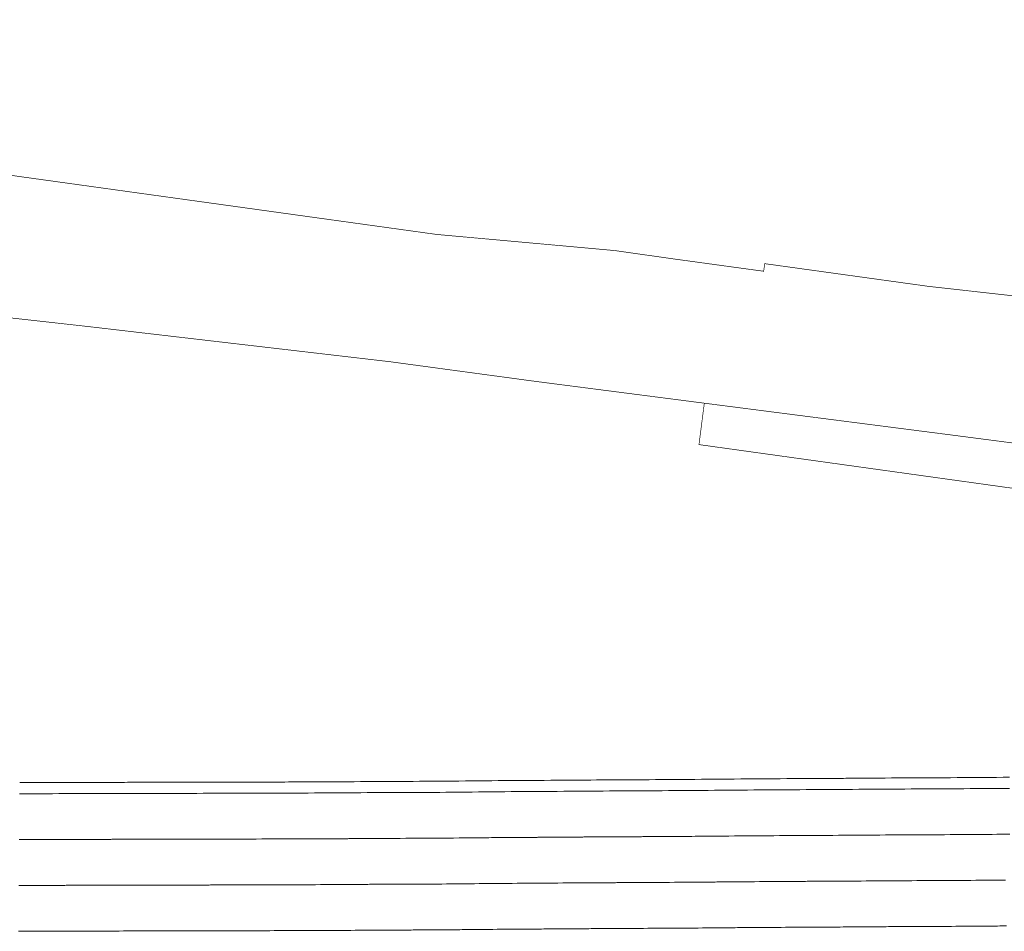
# Model space of a CAD drawing. Units: metres. Extents: x 530687 to 564321, y 6580413 to 6592482.
# Drawn here: x 547956 to 548707, y 6586809 to 6587504 of the extents above; entities that cross this region are included whole.
import ezdxf

# ---------------------------------------------------------------- set-up
doc = ezdxf.new("R2010")
doc.units = ezdxf.units.M
for name, color, linetype, lineweight in [('-Piirangupinnad', 7, 'Continuous', 9), ('DP_krunt_olemasolev', 36, 'Continuous', 9), ('X_Piirangupindade-joonis$0$TL_transitional', 190, 'Continuous', 9)]:
    doc.layers.add(name, color=color, linetype=linetype, lineweight=lineweight)

# ---------------------------------------------------------------- blocks, each defined once
blk = doc.blocks.new('X_Piirangupindade-joonis')
at = {"layer": 'X_Piirangupindade-joonis$0$TL_transitional', "elevation": 86.21}
blk.add_lwpolyline([(547955.73, 6586922.62), (547957.81, 6586922.63), (547960.73, 6586922.63), (547965.73, 6586922.64), (547970.73, 6586922.65), (547975.73, 6586922.66), (547980.73, 6586922.67), (547985.73, 6586922.68), (547990.73, 6586922.7), (547995.73, 6586922.71), (547998.14, 6586922.71), (548000.73, 6586922.72), (548005.73, 6586922.74), (548010.73, 6586922.76), (548015.73, 6586922.77), (548020.64, 6586922.79), (548020.73, 6586922.79), (548025.73, 6586922.81), (548030.73, 6586922.83), (548035.73, 6586922.85), (548037.84, 6586922.86), (548040.73, 6586922.86), (548045.73, 6586922.86), (548050.73, 6586922.86), (548055.73, 6586922.86), (548060.73, 6586922.87), (548065.73, 6586922.87), (548070.73, 6586922.87), (548075.73, 6586922.87), (548077.74, 6586922.87), (548080.73, 6586922.88), (548085.73, 6586922.9), (548090.73, 6586922.92), (548095.73, 6586922.94), (548096.69, 6586922.94), (548100.73, 6586922.96), (548105.73, 6586922.98), (548110.73, 6586922.99), (548115.73, 6586923.01), (548117.73, 6586923.02), (548120.73, 6586923.03), (548125.73, 6586923.04), (548130.73, 6586923.05), (548135.73, 6586923.06), (548140.73, 6586923.07), (548145.73, 6586923.08), (548150.73, 6586923.09), (548155.73, 6586923.11), (548157.97, 6586923.11), (548160.73, 6586923.12), (548165.73, 6586923.14), (548170.73, 6586923.16), (548175.73, 6586923.18), (548180.73, 6586923.19), (548185.73, 6586923.21), (548190.73, 6586923.23), (548195.73, 6586923.25), (548197.89, 6586923.26), (548198.08, 6586923.26), (548200.15, 6586923.27), (548200.73, 6586923.28), (548205.73, 6586923.32), (548210.73, 6586923.36), (548215.73, 6586923.41), (548220.73, 6586923.45), (548225.73, 6586923.49), (548230.73, 6586923.54), (548233.25, 6586923.56), (548235.73, 6586923.56), (548240.73, 6586923.57), (548245.73, 6586923.58), (548250.73, 6586923.58), (548251.61, 6586923.58), (548253.14, 6586923.59), (548253.46, 6586923.59), (548255.73, 6586923.6), (548260.73, 6586923.62), (548265.73, 6586923.64), (548270.73, 6586923.66), (548273.74, 6586923.67), (548273.95, 6586923.67), (548275.73, 6586923.69), (548275.88, 6586923.69), (548280.73, 6586923.74), (548285.73, 6586923.79), (548290.73, 6586923.84), (548295.73, 6586923.89), (548300.73, 6586923.94), (548305.73, 6586924), (548310.73, 6586924.05), (548313.17, 6586924.07), (548315.73, 6586924.09), (548320.73, 6586924.13), (548325.73, 6586924.16), (548330.73, 6586924.2), (548335.73, 6586924.23), (548340.73, 6586924.27), (548345.73, 6586924.31), (548350.73, 6586924.34), (548352.82, 6586924.36), (548355.73, 6586924.38), (548360.73, 6586924.41), (548365.73, 6586924.45), (548370.73, 6586924.49), (548375.73, 6586924.52), (548380.73, 6586924.56), (548385.73, 6586924.59), (548390.73, 6586924.63), (548391.46, 6586924.63), (548395.73, 6586924.66), (548400.72, 6586924.69), (548405.72, 6586924.71), (548410.72, 6586924.74), (548415.72, 6586924.77), (548420.72, 6586924.8), (548425.72, 6586924.82), (548429.7, 6586924.85), (548430.72, 6586924.85), (548435.72, 6586924.88), (548440.72, 6586924.91), (548445.72, 6586924.94), (548450.72, 6586924.97), (548455.72, 6586925), (548460.72, 6586925.03), (548465.72, 6586925.06), (548467.59, 6586925.07), (548470.72, 6586925.1), (548475.72, 6586925.15), (548480.72, 6586925.19), (548485.72, 6586925.23), (548490.72, 6586925.28), (548495.72, 6586925.32), (548500.72, 6586925.36), (548505.72, 6586925.41), (548506.28, 6586925.41), (548510.72, 6586925.44), (548515.72, 6586925.48), (548520.72, 6586925.52), (548525.72, 6586925.55), (548530.72, 6586925.59), (548535.72, 6586925.62), (548540.72, 6586925.66), (548545.72, 6586925.69), (548546.51, 6586925.7), (548550.72, 6586925.72), (548555.72, 6586925.75), (548560.72, 6586925.77), (548565.72, 6586925.8), (548570.72, 6586925.83), (548575.72, 6586925.85), (548580.72, 6586925.88), (548584.18, 6586925.9), (548585.72, 6586925.91), (548590.72, 6586925.95), (548595.72, 6586925.99), (548600.72, 6586926.03), (548605.72, 6586926.06), (548610.72, 6586926.1), (548615.72, 6586926.14), (548620.72, 6586926.18), (548621.27, 6586926.18), (548625.72, 6586926.2), (548630.72, 6586926.22), (548635.72, 6586926.24), (548640.72, 6586926.26), (548645.72, 6586926.28), (548650.72, 6586926.3), (548655.72, 6586926.33), (548658.12, 6586926.34), (548660.72, 6586926.35), (548665.72, 6586926.39), (548670.72, 6586926.43), (548675.72, 6586926.46), (548680.72, 6586926.5), (548685.72, 6586926.53), (548690.72, 6586926.57), (548695.72, 6586926.61), (548696.68, 6586926.61), (548700.72, 6586926.64), (548705.72, 6586926.68), (548710.72, 6586926.72)], dxfattribs=at)
at = {"layer": 'X_Piirangupindade-joonis$0$TL_transitional', "linetype": 'Continuous', "flags": 128}
for points, elevation in [([(548710.78, 6586918.26), (548705.91, 6586918.22), (548705.78, 6586918.22), (548700.91, 6586918.18), (548700.78, 6586918.18), (548696.85, 6586918.15), (548696.74, 6586918.15), (548696.72, 6586918.15), (548695.78, 6586918.15), (548695.65, 6586918.15), (548690.78, 6586918.11), (548690.65, 6586918.11), (548685.78, 6586918.07), (548685.65, 6586918.07), (548680.78, 6586918.04), (548680.65, 6586918.04), (548675.78, 6586918), (548675.65, 6586918), (548670.78, 6586917.97), (548670.65, 6586917.96), (548665.78, 6586917.93), (548665.65, 6586917.93), (548660.78, 6586917.89), (548660.71, 6586917.89), (548658.18, 6586917.87), (548658.11, 6586917.87), (548655.78, 6586917.86), (548655.65, 6586917.86), (548650.78, 6586917.84), (548650.65, 6586917.84), (548645.78, 6586917.82), (548645.65, 6586917.82), (548640.78, 6586917.8), (548640.65, 6586917.8), (548635.78, 6586917.78), (548635.65, 6586917.78), (548630.78, 6586917.76), (548630.65, 6586917.76), (548625.78, 6586917.74), (548625.66, 6586917.74), (548621.34, 6586917.72), (548620.8, 6586917.72), (548620.78, 6586917.72), (548615.91, 6586917.68), (548615.78, 6586917.68), (548610.91, 6586917.64), (548610.78, 6586917.64), (548605.91, 6586917.6), (548605.78, 6586917.6), (548600.91, 6586917.56), (548600.78, 6586917.56), (548595.91, 6586917.53), (548595.78, 6586917.53), (548590.91, 6586917.49), (548590.78, 6586917.49), (548585.91, 6586917.45), (548585.78, 6586917.45), (548584.29, 6586917.44), (548584.25, 6586917.44), (548584.15, 6586917.44), (548580.78, 6586917.42), (548580.65, 6586917.42), (548575.78, 6586917.39), (548575.65, 6586917.39), (548570.78, 6586917.37), (548570.65, 6586917.37), (548565.78, 6586917.34), (548565.65, 6586917.34), (548560.78, 6586917.31), (548560.65, 6586917.31), (548555.78, 6586917.29), (548555.65, 6586917.29), (548550.78, 6586917.26), (548550.67, 6586917.26), (548546.58, 6586917.24), (548546.56, 6586917.24), (548545.78, 6586917.23), (548545.65, 6586917.23), (548540.78, 6586917.2), (548540.65, 6586917.19), (548535.78, 6586917.16), (548535.65, 6586917.16), (548530.78, 6586917.12), (548530.65, 6586917.12), (548525.78, 6586917.09), (548525.65, 6586917.09), (548520.78, 6586917.05), (548520.65, 6586917.05), (548515.78, 6586917.02), (548515.65, 6586917.02), (548510.78, 6586916.98), (548510.67, 6586916.98), (548506.34, 6586916.95), (548505.8, 6586916.95), (548505.78, 6586916.95), (548500.92, 6586916.9), (548500.78, 6586916.9), (548495.92, 6586916.86), (548495.78, 6586916.86), (548490.92, 6586916.82), (548490.78, 6586916.82), (548485.92, 6586916.77), (548485.78, 6586916.77), (548480.92, 6586916.73), (548480.79, 6586916.73), (548475.92, 6586916.68), (548475.79, 6586916.68), (548470.92, 6586916.64), (548470.79, 6586916.64), (548467.73, 6586916.61), (548467.65, 6586916.61), (548467.6, 6586916.61), (548465.79, 6586916.6), (548465.65, 6586916.6), (548460.79, 6586916.57), (548460.65, 6586916.57), (548455.79, 6586916.54), (548455.65, 6586916.54), (548450.79, 6586916.51), (548450.65, 6586916.51), (548445.79, 6586916.48), (548445.65, 6586916.48), (548440.79, 6586916.45), (548440.65, 6586916.45), (548435.79, 6586916.42), (548435.65, 6586916.42), (548430.79, 6586916.39), (548430.76, 6586916.39), (548429.76, 6586916.38), (548429.66, 6586916.38), (548425.79, 6586916.36), (548425.65, 6586916.36), (548420.79, 6586916.33), (548420.65, 6586916.33), (548415.79, 6586916.31), (548415.65, 6586916.31), (548410.79, 6586916.28), (548410.65, 6586916.28), (548405.79, 6586916.25), (548405.65, 6586916.25), (548400.79, 6586916.22), (548400.65, 6586916.22), (548395.79, 6586916.2), (548395.67, 6586916.2), (548391.52, 6586916.17), (548391.5, 6586916.17), (548390.79, 6586916.17), (548390.66, 6586916.17), (548385.79, 6586916.13), (548385.66, 6586916.13), (548380.79, 6586916.1), (548380.66, 6586916.1), (548375.79, 6586916.06), (548375.66, 6586916.06), (548370.79, 6586916.02), (548370.66, 6586916.02), (548365.79, 6586915.99), (548365.66, 6586915.99), (548360.79, 6586915.95), (548360.66, 6586915.95), (548355.79, 6586915.92), (548355.71, 6586915.92), (548352.88, 6586915.9), (548352.82, 6586915.89), (548350.79, 6586915.88), (548350.66, 6586915.88), (548345.79, 6586915.84), (548345.66, 6586915.84), (548340.79, 6586915.81), (548340.66, 6586915.81), (548335.79, 6586915.77), (548335.66, 6586915.77), (548330.79, 6586915.74), (548330.66, 6586915.74), (548325.79, 6586915.7), (548325.66, 6586915.7), (548320.79, 6586915.67), (548320.66, 6586915.66), (548315.79, 6586915.63), (548315.72, 6586915.63), (548313.23, 6586915.61), (548310.85, 6586915.59), (548310.79, 6586915.59), (548305.92, 6586915.54), (548305.79, 6586915.53), (548300.92, 6586915.48), (548300.79, 6586915.48), (548295.92, 6586915.43), (548295.79, 6586915.43), (548290.92, 6586915.38), (548290.79, 6586915.38), (548285.92, 6586915.33), (548285.79, 6586915.33), (548280.92, 6586915.28), (548280.79, 6586915.28), (548276.06, 6586915.23), (548275.94, 6586915.23), (548275.79, 6586915.23), (548275.79, 6586915.23), (548274.06, 6586915.21), (548274.01, 6586915.21), (548274.01, 6586915.21), (548273.8, 6586915.21), (548273.72, 6586915.21), (548270.79, 6586915.2), (548270.66, 6586915.2), (548265.79, 6586915.18), (548265.66, 6586915.18), (548260.79, 6586915.16), (548260.66, 6586915.16), (548255.79, 6586915.14), (548255.73, 6586915.14), (548253.53, 6586915.13), (548253.52, 6586915.13), (548253.2, 6586915.13), (548253.16, 6586915.13), (548251.67, 6586915.12), (548251.65, 6586915.12), (548250.79, 6586915.12), (548250.66, 6586915.12), (548245.79, 6586915.11), (548245.66, 6586915.11), (548240.79, 6586915.11), (548240.66, 6586915.11), (548235.79, 6586915.1), (548235.73, 6586915.1), (548233.31, 6586915.1), (548230.86, 6586915.08), (548230.79, 6586915.08), (548225.92, 6586915.03), (548225.79, 6586915.03), (548220.92, 6586914.99), (548220.79, 6586914.99), (548215.92, 6586914.95), (548215.79, 6586914.95), (548210.92, 6586914.9), (548210.79, 6586914.9), (548205.92, 6586914.86), (548205.79, 6586914.86), (548200.92, 6586914.82), (548200.79, 6586914.82), (548200.22, 6586914.81), (548200.21, 6586914.81), (548200.15, 6586914.81), (548198.14, 6586914.8), (548197.95, 6586914.8), (548197.95, 6586914.8), (548197.89, 6586914.8), (548195.79, 6586914.79), (548195.66, 6586914.79), (548190.79, 6586914.77), (548190.66, 6586914.77), (548185.79, 6586914.75), (548185.66, 6586914.75), (548180.79, 6586914.73), (548180.66, 6586914.73), (548175.79, 6586914.72), (548175.66, 6586914.71), (548170.79, 6586914.7), (548170.66, 6586914.7), (548165.79, 6586914.68), (548165.66, 6586914.68), (548160.79, 6586914.66), (548160.72, 6586914.66), (548158.03, 6586914.65), (548157.97, 6586914.65), (548155.79, 6586914.64), (548155.66, 6586914.64), (548150.79, 6586914.63), (548150.66, 6586914.63), (548145.79, 6586914.62), (548145.66, 6586914.62), (548140.79, 6586914.61), (548140.66, 6586914.61), (548135.79, 6586914.6), (548135.66, 6586914.6), (548130.79, 6586914.59), (548130.66, 6586914.59), (548125.79, 6586914.58), (548125.66, 6586914.58), (548120.79, 6586914.57), (548120.71, 6586914.57), (548117.79, 6586914.56), (548117.74, 6586914.56), (548115.79, 6586914.55), (548115.66, 6586914.55), (548110.79, 6586914.53), (548110.66, 6586914.53), (548105.79, 6586914.51), (548105.66, 6586914.51), (548100.79, 6586914.49), (548100.69, 6586914.49), (548096.76, 6586914.48), (548096.73, 6586914.48), (548095.79, 6586914.48), (548095.66, 6586914.48), (548090.79, 6586914.46), (548090.66, 6586914.46), (548085.79, 6586914.44), (548085.66, 6586914.44), (548080.79, 6586914.42), (548080.71, 6586914.42), (548077.8, 6586914.41), (548077.75, 6586914.41), (548075.79, 6586914.41), (548075.66, 6586914.41), (548070.79, 6586914.41), (548070.66, 6586914.41), (548065.79, 6586914.41), (548065.66, 6586914.41), (548060.79, 6586914.4), (548060.66, 6586914.4), (548055.79, 6586914.4), (548055.66, 6586914.4), (548050.79, 6586914.4), (548050.66, 6586914.4), (548045.79, 6586914.4), (548045.66, 6586914.4), (548040.79, 6586914.4), (548040.71, 6586914.4), (548037.9, 6586914.4), (548037.84, 6586914.4), (548035.79, 6586914.39), (548035.66, 6586914.39), (548030.79, 6586914.37), (548030.66, 6586914.37), (548025.79, 6586914.35), (548025.66, 6586914.35), (548020.79, 6586914.33), (548020.79, 6586914.33), (548020.7, 6586914.33), (548020.57, 6586914.33), (548015.79, 6586914.31), (548015.66, 6586914.31), (548010.79, 6586914.3), (548010.66, 6586914.29), (548005.79, 6586914.28), (548005.66, 6586914.28), (548000.79, 6586914.26), (548000.72, 6586914.26), (547998.2, 6586914.25), (547998.14, 6586914.25), (547995.79, 6586914.24), (547995.66, 6586914.24), (547990.79, 6586914.23), (547990.66, 6586914.23), (547985.79, 6586914.22), (547985.66, 6586914.22), (547980.79, 6586914.21), (547980.66, 6586914.21), (547975.79, 6586914.2), (547975.66, 6586914.2), (547970.79, 6586914.19), (547970.66, 6586914.19), (547965.79, 6586914.18), (547965.66, 6586914.18), (547960.79, 6586914.17), (547960.71, 6586914.17), (547957.87, 6586914.16), (547957.81, 6586914.16), (547955.79, 6586914.15), (547955.66, 6586914.15)], 85), ([(548711.04, 6586883.29), (548706.71, 6586883.26), (548706.04, 6586883.26), (548701.71, 6586883.22), (548701.04, 6586883.22), (548697.54, 6586883.19), (548697, 6586883.19), (548696.87, 6586883.19), (548696.04, 6586883.18), (548695.36, 6586883.18), (548691.04, 6586883.15), (548690.36, 6586883.14), (548686.04, 6586883.11), (548685.36, 6586883.1), (548681.04, 6586883.07), (548680.36, 6586883.07), (548676.04, 6586883.04), (548675.36, 6586883.03), (548671.04, 6586883), (548670.36, 6586883), (548666.04, 6586882.96), (548665.36, 6586882.96), (548661.04, 6586882.93), (548660.68, 6586882.93), (548658.43, 6586882.91), (548658.11, 6586882.91), (548656.04, 6586882.9), (548655.36, 6586882.9), (548651.04, 6586882.88), (548650.36, 6586882.88), (548646.04, 6586882.86), (548645.36, 6586882.85), (548641.04, 6586882.84), (548640.36, 6586882.83), (548636.04, 6586882.82), (548635.36, 6586882.81), (548631.04, 6586882.79), (548630.36, 6586882.79), (548626.04, 6586882.77), (548625.43, 6586882.77), (548621.59, 6586882.76), (548621.11, 6586882.75), (548621.04, 6586882.75), (548616.71, 6586882.72), (548616.04, 6586882.71), (548611.71, 6586882.68), (548611.04, 6586882.68), (548606.71, 6586882.64), (548606.04, 6586882.64), (548601.71, 6586882.61), (548601.04, 6586882.6), (548596.71, 6586882.57), (548596.04, 6586882.56), (548591.71, 6586882.53), (548591.04, 6586882.52), (548586.71, 6586882.49), (548586.04, 6586882.49), (548584.71, 6586882.48), (548584.5, 6586882.47), (548584.03, 6586882.47), (548581.04, 6586882.46), (548580.36, 6586882.45), (548576.04, 6586882.43), (548575.36, 6586882.43), (548571.04, 6586882.4), (548570.36, 6586882.4), (548566.04, 6586882.38), (548565.36, 6586882.37), (548561.04, 6586882.35), (548560.36, 6586882.35), (548556.04, 6586882.32), (548555.36, 6586882.32), (548551.04, 6586882.29), (548550.47, 6586882.29), (548546.83, 6586882.27), (548546.72, 6586882.27), (548546.04, 6586882.27), (548545.36, 6586882.26), (548541.04, 6586882.23), (548540.36, 6586882.23), (548536.04, 6586882.2), (548535.36, 6586882.19), (548531.04, 6586882.16), (548530.36, 6586882.16), (548526.04, 6586882.13), (548525.36, 6586882.12), (548521.04, 6586882.09), (548520.36, 6586882.08), (548516.04, 6586882.05), (548515.36, 6586882.05), (548511.04, 6586882.02), (548510.44, 6586882.01), (548506.6, 6586881.99), (548506.11, 6586881.98), (548506.04, 6586881.98), (548501.72, 6586881.94), (548501.04, 6586881.94), (548496.72, 6586881.9), (548496.04, 6586881.89), (548491.72, 6586881.86), (548491.04, 6586881.85), (548486.72, 6586881.81), (548486.04, 6586881.81), (548481.72, 6586881.77), (548481.04, 6586881.76), (548476.72, 6586881.73), (548476.04, 6586881.72), (548471.72, 6586881.68), (548471.04, 6586881.68), (548468.33, 6586881.65), (548467.9, 6586881.65), (548467.65, 6586881.65), (548466.04, 6586881.64), (548465.36, 6586881.63), (548461.04, 6586881.61), (548460.36, 6586881.6), (548456.04, 6586881.58), (548455.36, 6586881.57), (548451.04, 6586881.55), (548450.36, 6586881.54), (548446.04, 6586881.52), (548445.36, 6586881.51), (548441.04, 6586881.49), (548440.36, 6586881.48), (548436.04, 6586881.46), (548435.36, 6586881.45), (548431.04, 6586881.43), (548430.9, 6586881.43), (548430.02, 6586881.42), (548429.48, 6586881.42), (548426.04, 6586881.4), (548425.36, 6586881.39), (548421.04, 6586881.37), (548420.36, 6586881.37), (548416.04, 6586881.34), (548415.36, 6586881.34), (548411.04, 6586881.32), (548410.36, 6586881.31), (548406.04, 6586881.29), (548405.37, 6586881.28), (548401.04, 6586881.26), (548400.37, 6586881.26), (548396.04, 6586881.23), (548395.46, 6586881.23), (548391.77, 6586881.21), (548391.67, 6586881.21), (548391.04, 6586881.2), (548390.37, 6586881.2), (548386.04, 6586881.17), (548385.37, 6586881.16), (548381.04, 6586881.13), (548380.37, 6586881.13), (548376.04, 6586881.1), (548375.37, 6586881.09), (548371.04, 6586881.06), (548370.37, 6586881.06), (548366.04, 6586881.02), (548365.37, 6586881.02), (548361.04, 6586880.99), (548360.37, 6586880.98), (548356.04, 6586880.95), (548355.65, 6586880.95), (548353.13, 6586880.93), (548352.85, 6586880.93), (548351.04, 6586880.92), (548350.37, 6586880.91), (548346.04, 6586880.88), (548345.37, 6586880.88), (548341.04, 6586880.84), (548340.37, 6586880.84), (548336.04, 6586880.81), (548335.37, 6586880.8), (548331.04, 6586880.77), (548330.37, 6586880.77), (548326.04, 6586880.74), (548325.37, 6586880.73), (548321.04, 6586880.7), (548320.37, 6586880.7), (548316.04, 6586880.67), (548315.7, 6586880.66), (548313.48, 6586880.65), (548311.37, 6586880.63), (548311.04, 6586880.62), (548306.72, 6586880.58), (548306.04, 6586880.57), (548301.72, 6586880.53), (548301.04, 6586880.52), (548296.72, 6586880.47), (548296.04, 6586880.47), (548291.72, 6586880.42), (548291.04, 6586880.42), (548286.72, 6586880.37), (548286.05, 6586880.36), (548281.72, 6586880.32), (548281.05, 6586880.31), (548276.85, 6586880.27), (548276.19, 6586880.26), (548276.07, 6586880.26), (548276.05, 6586880.26), (548274.51, 6586880.25), (548274.27, 6586880.25), (548274.24, 6586880.25), (548274.06, 6586880.25), (548273.65, 6586880.24), (548271.05, 6586880.23), (548270.37, 6586880.23), (548266.05, 6586880.22), (548265.37, 6586880.21), (548261.05, 6586880.2), (548260.37, 6586880.19), (548256.05, 6586880.18), (548255.74, 6586880.18), (548253.78, 6586880.17), (548253.74, 6586880.17), (548253.46, 6586880.17), (548253.25, 6586880.17), (548251.93, 6586880.16), (548251.81, 6586880.16), (548251.05, 6586880.16), (548250.37, 6586880.16), (548246.05, 6586880.15), (548245.37, 6586880.15), (548241.05, 6586880.14), (548240.37, 6586880.14), (548236.05, 6586880.14), (548235.71, 6586880.14), (548233.57, 6586880.13), (548231.39, 6586880.11), (548231.05, 6586880.11), (548226.72, 6586880.07), (548226.05, 6586880.07), (548221.72, 6586880.03), (548221.05, 6586880.02), (548216.72, 6586879.99), (548216.05, 6586879.98), (548211.72, 6586879.94), (548211.05, 6586879.94), (548206.72, 6586879.9), (548206.05, 6586879.89), (548201.72, 6586879.86), (548201.05, 6586879.85), (548200.54, 6586879.85), (548200.46, 6586879.85), (548200.18, 6586879.84), (548198.39, 6586879.83), (548198.23, 6586879.83), (548198.2, 6586879.83), (548197.91, 6586879.83), (548196.05, 6586879.82), (548195.37, 6586879.82), (548191.05, 6586879.81), (548190.37, 6586879.8), (548186.05, 6586879.79), (548185.37, 6586879.79), (548181.05, 6586879.77), (548180.37, 6586879.77), (548176.05, 6586879.75), (548175.37, 6586879.75), (548171.05, 6586879.73), (548170.37, 6586879.73), (548166.05, 6586879.71), (548165.37, 6586879.71), (548161.05, 6586879.7), (548160.67, 6586879.69), (548158.28, 6586879.69), (548157.98, 6586879.68), (548156.05, 6586879.68), (548155.37, 6586879.68), (548151.05, 6586879.67), (548150.37, 6586879.67), (548146.05, 6586879.66), (548145.37, 6586879.66), (548141.05, 6586879.65), (548140.37, 6586879.65), (548136.05, 6586879.64), (548135.37, 6586879.63), (548131.05, 6586879.62), (548130.37, 6586879.62), (548126.05, 6586879.61), (548125.37, 6586879.61), (548121.05, 6586879.6), (548120.64, 6586879.6), (548118.05, 6586879.6), (548117.78, 6586879.59), (548116.05, 6586879.59), (548115.37, 6586879.59), (548111.05, 6586879.57), (548110.37, 6586879.57), (548106.05, 6586879.55), (548105.37, 6586879.55), (548101.05, 6586879.53), (548100.5, 6586879.53), (548097.01, 6586879.52), (548096.88, 6586879.51), (548096.05, 6586879.51), (548095.37, 6586879.51), (548091.05, 6586879.49), (548090.37, 6586879.49), (548086.05, 6586879.47), (548085.37, 6586879.47), (548081.05, 6586879.46), (548080.64, 6586879.45), (548078.06, 6586879.44), (548077.79, 6586879.44), (548076.05, 6586879.44), (548075.37, 6586879.44), (548071.05, 6586879.44), (548070.37, 6586879.44), (548066.05, 6586879.44), (548065.37, 6586879.44), (548061.05, 6586879.44), (548060.37, 6586879.44), (548056.05, 6586879.44), (548055.37, 6586879.44), (548051.05, 6586879.44), (548050.37, 6586879.44), (548046.05, 6586879.44), (548045.37, 6586879.44), (548041.05, 6586879.44), (548040.66, 6586879.44), (548038.15, 6586879.43), (548037.87, 6586879.43), (548036.05, 6586879.43), (548035.37, 6586879.42), (548031.05, 6586879.41), (548030.37, 6586879.4), (548026.05, 6586879.39), (548025.37, 6586879.38), (548021.05, 6586879.37), (548021.03, 6586879.37), (548020.95, 6586879.37), (548020.29, 6586879.36), (548016.05, 6586879.35), (548015.37, 6586879.35), (548011.05, 6586879.33), (548010.37, 6586879.33), (548006.05, 6586879.31), (548005.37, 6586879.31), (548001.05, 6586879.29), (548000.7, 6586879.29), (547998.45, 6586879.29), (547998.13, 6586879.28), (547996.05, 6586879.28), (547995.37, 6586879.28), (547991.05, 6586879.27), (547990.37, 6586879.27), (547986.05, 6586879.26), (547985.37, 6586879.26), (547981.05, 6586879.25), (547980.37, 6586879.25), (547976.05, 6586879.24), (547975.37, 6586879.24), (547971.05, 6586879.23), (547970.37, 6586879.23), (547966.04, 6586879.22), (547965.37, 6586879.22), (547961.04, 6586879.21), (547960.65, 6586879.21), (547958.12, 6586879.2), (547957.84, 6586879.2), (547956.04, 6586879.19), (547955.37, 6586879.19)], 80), ([(548707.51, 6586848.3), (548706.29, 6586848.29), (548702.51, 6586848.26), (548701.29, 6586848.25), (548698.24, 6586848.23), (548697.25, 6586848.22), (548697.02, 6586848.22), (548696.29, 6586848.22), (548695.07, 6586848.21), (548691.29, 6586848.18), (548690.07, 6586848.17), (548686.29, 6586848.15), (548685.07, 6586848.14), (548681.29, 6586848.11), (548680.07, 6586848.1), (548676.29, 6586848.07), (548675.07, 6586848.06), (548671.29, 6586848.04), (548670.07, 6586848.03), (548666.29, 6586848), (548665.07, 6586847.99), (548661.29, 6586847.96), (548660.65, 6586847.96), (548658.69, 6586847.95), (548658.1, 6586847.94), (548656.29, 6586847.94), (548655.07, 6586847.93), (548651.29, 6586847.91), (548650.07, 6586847.91), (548646.29, 6586847.89), (548645.07, 6586847.89), (548641.29, 6586847.87), (548640.07, 6586847.87), (548636.29, 6586847.85), (548635.07, 6586847.85), (548631.29, 6586847.83), (548630.07, 6586847.83), (548626.29, 6586847.81), (548625.21, 6586847.81), (548621.85, 6586847.79), (548621.43, 6586847.79), (548621.29, 6586847.79), (548617.51, 6586847.76), (548616.29, 6586847.75), (548612.51, 6586847.72), (548611.29, 6586847.71), (548607.51, 6586847.68), (548606.29, 6586847.67), (548602.51, 6586847.65), (548601.29, 6586847.64), (548597.51, 6586847.61), (548596.29, 6586847.6), (548592.51, 6586847.57), (548591.29, 6586847.56), (548587.51, 6586847.53), (548586.29, 6586847.52), (548585.13, 6586847.51), (548584.76, 6586847.51), (548583.91, 6586847.51), (548581.29, 6586847.49), (548580.07, 6586847.49), (548576.29, 6586847.47), (548575.07, 6586847.46), (548571.29, 6586847.44), (548570.07, 6586847.43), (548566.29, 6586847.41), (548565.07, 6586847.4), (548561.29, 6586847.38), (548560.07, 6586847.38), (548556.29, 6586847.36), (548555.07, 6586847.35), (548551.29, 6586847.33), (548550.27, 6586847.33), (548547.09, 6586847.31), (548546.89, 6586847.31), (548546.29, 6586847.3), (548545.07, 6586847.29), (548541.29, 6586847.27), (548540.07, 6586847.26), (548536.29, 6586847.23), (548535.07, 6586847.22), (548531.29, 6586847.2), (548530.07, 6586847.19), (548526.29, 6586847.16), (548525.07, 6586847.15), (548521.29, 6586847.13), (548520.07, 6586847.12), (548516.29, 6586847.09), (548515.07, 6586847.08), (548511.29, 6586847.05), (548510.21, 6586847.05), (548506.85, 6586847.02), (548506.43, 6586847.02), (548506.29, 6586847.02), (548502.52, 6586846.99), (548501.29, 6586846.97), (548497.52, 6586846.94), (548496.29, 6586846.93), (548492.52, 6586846.9), (548491.29, 6586846.89), (548487.52, 6586846.85), (548486.29, 6586846.84), (548482.52, 6586846.81), (548481.3, 6586846.8), (548477.52, 6586846.77), (548476.3, 6586846.76), (548472.52, 6586846.72), (548471.3, 6586846.71), (548468.93, 6586846.69), (548468.16, 6586846.68), (548467.7, 6586846.68), (548466.3, 6586846.67), (548465.07, 6586846.67), (548461.3, 6586846.64), (548460.07, 6586846.64), (548456.3, 6586846.61), (548455.07, 6586846.61), (548451.3, 6586846.58), (548450.07, 6586846.58), (548446.3, 6586846.55), (548445.07, 6586846.55), (548441.3, 6586846.52), (548440.07, 6586846.51), (548436.3, 6586846.49), (548435.07, 6586846.48), (548431.3, 6586846.46), (548431.05, 6586846.46), (548430.27, 6586846.46), (548429.3, 6586846.45), (548426.3, 6586846.43), (548425.07, 6586846.43), (548421.3, 6586846.41), (548420.07, 6586846.4), (548416.3, 6586846.38), (548415.08, 6586846.37), (548411.3, 6586846.35), (548410.08, 6586846.34), (548406.3, 6586846.32), (548405.08, 6586846.32), (548401.3, 6586846.3), (548400.08, 6586846.29), (548396.3, 6586846.27), (548395.25, 6586846.26), (548392.03, 6586846.25), (548391.85, 6586846.24), (548391.3, 6586846.24), (548390.08, 6586846.23), (548386.3, 6586846.2), (548385.08, 6586846.2), (548381.3, 6586846.17), (548380.08, 6586846.16), (548376.3, 6586846.13), (548375.08, 6586846.12), (548371.3, 6586846.1), (548370.08, 6586846.09), (548366.3, 6586846.06), (548365.08, 6586846.05), (548361.3, 6586846.02), (548360.08, 6586846.02), (548356.3, 6586845.99), (548355.59, 6586845.98), (548353.39, 6586845.97), (548352.88, 6586845.96), (548351.3, 6586845.95), (548350.08, 6586845.94), (548346.3, 6586845.92), (548345.08, 6586845.91), (548341.3, 6586845.88), (548340.08, 6586845.87), (548336.3, 6586845.84), (548335.08, 6586845.84), (548331.3, 6586845.81), (548330.08, 6586845.8), (548326.3, 6586845.77), (548325.08, 6586845.76), (548321.3, 6586845.74), (548320.08, 6586845.73), (548316.3, 6586845.7), (548315.67, 6586845.7), (548313.74, 6586845.68), (548311.89, 6586845.66), (548311.3, 6586845.66), (548307.52, 6586845.62), (548306.3, 6586845.61), (548302.52, 6586845.57), (548301.3, 6586845.55), (548297.52, 6586845.52), (548296.3, 6586845.5), (548292.52, 6586845.46), (548291.3, 6586845.45), (548287.52, 6586845.41), (548286.3, 6586845.4), (548282.52, 6586845.36), (548281.3, 6586845.35), (548277.63, 6586845.31), (548276.45, 6586845.3), (548276.34, 6586845.3), (548276.3, 6586845.3), (548274.96, 6586845.29), (548274.52, 6586845.28), (548274.47, 6586845.28), (548274.31, 6586845.28), (548273.58, 6586845.28), (548271.3, 6586845.27), (548270.08, 6586845.27), (548266.3, 6586845.25), (548265.08, 6586845.25), (548261.3, 6586845.23), (548260.08, 6586845.23), (548256.3, 6586845.21), (548255.75, 6586845.21), (548254.04, 6586845.21), (548253.96, 6586845.21), (548253.71, 6586845.2), (548253.34, 6586845.2), (548252.18, 6586845.19), (548251.97, 6586845.19), (548251.3, 6586845.19), (548250.08, 6586845.19), (548246.3, 6586845.19), (548245.08, 6586845.18), (548241.3, 6586845.18), (548240.08, 6586845.18), (548236.3, 6586845.17), (548235.7, 6586845.17), (548233.82, 6586845.17), (548231.92, 6586845.15), (548231.3, 6586845.15), (548227.52, 6586845.11), (548226.3, 6586845.1), (548222.52, 6586845.07), (548221.3, 6586845.06), (548217.52, 6586845.03), (548216.3, 6586845.02), (548212.52, 6586844.98), (548211.3, 6586844.97), (548207.52, 6586844.94), (548206.3, 6586844.93), (548202.52, 6586844.9), (548201.3, 6586844.89), (548200.86, 6586844.88), (548200.72, 6586844.88), (548200.21, 6586844.88), (548198.65, 6586844.87), (548198.5, 6586844.87), (548198.46, 6586844.87), (548197.93, 6586844.87), (548196.3, 6586844.86), (548195.08, 6586844.86), (548191.3, 6586844.84), (548190.08, 6586844.84), (548186.3, 6586844.82), (548185.08, 6586844.82), (548181.3, 6586844.81), (548180.08, 6586844.8), (548176.3, 6586844.79), (548175.08, 6586844.78), (548171.3, 6586844.77), (548170.08, 6586844.76), (548166.3, 6586844.75), (548165.08, 6586844.75), (548161.3, 6586844.73), (548160.63, 6586844.73), (548158.54, 6586844.72), (548157.99, 6586844.72), (548156.3, 6586844.72), (548155.08, 6586844.71), (548151.3, 6586844.71), (548150.08, 6586844.7), (548146.3, 6586844.69), (548145.08, 6586844.69), (548141.3, 6586844.68), (548140.08, 6586844.68), (548136.3, 6586844.67), (548135.08, 6586844.67), (548131.3, 6586844.66), (548130.08, 6586844.66), (548126.3, 6586844.65), (548125.08, 6586844.65), (548121.3, 6586844.64), (548120.57, 6586844.64), (548118.3, 6586844.63), (548117.81, 6586844.63), (548116.3, 6586844.62), (548115.08, 6586844.62), (548111.3, 6586844.6), (548110.08, 6586844.6), (548106.3, 6586844.59), (548105.08, 6586844.58), (548101.3, 6586844.57), (548100.32, 6586844.56), (548097.27, 6586844.55), (548097.03, 6586844.55), (548096.3, 6586844.55), (548095.08, 6586844.54), (548091.3, 6586844.53), (548090.08, 6586844.52), (548086.3, 6586844.51), (548085.08, 6586844.51), (548081.3, 6586844.49), (548080.57, 6586844.49), (548078.31, 6586844.48), (548077.82, 6586844.48), (548076.3, 6586844.48), (548075.08, 6586844.48), (548071.3, 6586844.48), (548070.08, 6586844.48), (548066.3, 6586844.48), (548065.08, 6586844.48), (548061.3, 6586844.48), (548060.08, 6586844.48), (548056.3, 6586844.47), (548055.08, 6586844.47), (548051.3, 6586844.47), (548050.08, 6586844.47), (548046.3, 6586844.47), (548045.08, 6586844.47), (548041.3, 6586844.47), (548040.6, 6586844.47), (548038.41, 6586844.47), (548037.9, 6586844.47), (548036.3, 6586844.46), (548035.08, 6586844.46), (548031.3, 6586844.44), (548030.08, 6586844.44), (548026.3, 6586844.42), (548025.08, 6586844.42), (548021.3, 6586844.4), (548021.28, 6586844.4), (548021.21, 6586844.4), (548020.01, 6586844.4), (548016.3, 6586844.39), (548015.08, 6586844.38), (548011.3, 6586844.37), (548010.08, 6586844.36), (548006.3, 6586844.35), (548005.08, 6586844.34), (548001.3, 6586844.33), (548000.67, 6586844.33), (547998.71, 6586844.32), (547998.12, 6586844.32), (547996.3, 6586844.32), (547995.08, 6586844.31), (547991.3, 6586844.31), (547990.08, 6586844.3), (547986.3, 6586844.29), (547985.08, 6586844.29), (547981.3, 6586844.28), (547980.08, 6586844.28), (547976.3, 6586844.27), (547975.08, 6586844.27), (547971.3, 6586844.26), (547970.08, 6586844.26), (547966.3, 6586844.25), (547965.08, 6586844.25), (547961.3, 6586844.24), (547960.59, 6586844.24), (547958.38, 6586844.24), (547957.87, 6586844.23), (547956.3, 6586844.23), (547955.08, 6586844.22)], 75), ([(548708.31, 6586813.34), (548706.55, 6586813.33), (548703.31, 6586813.3), (548701.55, 6586813.29), (548698.94, 6586813.27), (548697.51, 6586813.26), (548697.17, 6586813.26), (548696.55, 6586813.25), (548694.78, 6586813.24), (548691.55, 6586813.22), (548689.78, 6586813.2), (548686.55, 6586813.18), (548684.78, 6586813.17), (548681.55, 6586813.15), (548679.78, 6586813.13), (548676.55, 6586813.11), (548674.78, 6586813.1), (548671.55, 6586813.07), (548669.78, 6586813.06), (548666.55, 6586813.04), (548664.78, 6586813.02), (548661.55, 6586813), (548660.63, 6586812.99), (548658.94, 6586812.98), (548658.1, 6586812.98), (548656.55, 6586812.97), (548654.78, 6586812.96), (548651.55, 6586812.95), (548649.78, 6586812.94), (548646.55, 6586812.93), (548644.78, 6586812.92), (548641.55, 6586812.91), (548639.78, 6586812.9), (548636.55, 6586812.89), (548634.78, 6586812.88), (548631.55, 6586812.87), (548629.78, 6586812.86), (548626.55, 6586812.85), (548624.98, 6586812.84), (548622.1, 6586812.83), (548621.74, 6586812.82), (548621.55, 6586812.82), (548618.31, 6586812.8), (548616.55, 6586812.78), (548613.31, 6586812.76), (548611.55, 6586812.75), (548608.31, 6586812.72), (548606.55, 6586812.71), (548603.31, 6586812.69), (548601.55, 6586812.67), (548598.31, 6586812.65), (548596.55, 6586812.63), (548593.31, 6586812.61), (548591.55, 6586812.6), (548588.31, 6586812.57), (548586.55, 6586812.56), (548585.55, 6586812.55), (548585.01, 6586812.55), (548583.79, 6586812.54), (548581.55, 6586812.53), (548579.78, 6586812.52), (548576.55, 6586812.5), (548574.78, 6586812.49), (548571.55, 6586812.47), (548569.78, 6586812.46), (548566.55, 6586812.45), (548564.78, 6586812.44), (548561.55, 6586812.42), (548559.78, 6586812.41), (548556.55, 6586812.39), (548554.78, 6586812.38), (548551.55, 6586812.37), (548550.06, 6586812.36), (548547.34, 6586812.34), (548547.06, 6586812.34), (548546.55, 6586812.34), (548544.78, 6586812.33), (548541.55, 6586812.3), (548539.78, 6586812.29), (548536.55, 6586812.27), (548534.78, 6586812.26), (548531.55, 6586812.23), (548529.78, 6586812.22), (548526.55, 6586812.2), (548524.78, 6586812.18), (548521.55, 6586812.16), (548519.78, 6586812.15), (548516.55, 6586812.13), (548514.78, 6586812.11), (548511.55, 6586812.09), (548509.98, 6586812.08), (548507.11, 6586812.06), (548506.75, 6586812.06), (548506.55, 6586812.05), (548503.32, 6586812.03), (548501.55, 6586812.01), (548498.32, 6586811.98), (548496.55, 6586811.97), (548493.32, 6586811.94), (548491.55, 6586811.92), (548488.32, 6586811.89), (548486.55, 6586811.88), (548483.32, 6586811.85), (548481.55, 6586811.84), (548478.32, 6586811.81), (548476.55, 6586811.79), (548473.32, 6586811.76), (548471.55, 6586811.75), (548469.52, 6586811.73), (548468.41, 6586811.72), (548467.76, 6586811.72), (548466.55, 6586811.71), (548464.78, 6586811.7), (548461.55, 6586811.68), (548459.78, 6586811.67), (548456.55, 6586811.65), (548454.78, 6586811.64), (548451.55, 6586811.62), (548449.78, 6586811.61), (548446.55, 6586811.59), (548444.78, 6586811.58), (548441.55, 6586811.56), (548439.78, 6586811.55), (548436.55, 6586811.53), (548434.78, 6586811.52), (548431.55, 6586811.5), (548431.19, 6586811.5), (548430.53, 6586811.49), (548429.12, 6586811.48), (548426.55, 6586811.47), (548424.79, 6586811.46), (548421.55, 6586811.44), (548419.79, 6586811.43), (548416.55, 6586811.41), (548414.79, 6586811.41), (548411.55, 6586811.39), (548409.79, 6586811.38), (548406.55, 6586811.36), (548404.79, 6586811.35), (548401.55, 6586811.33), (548399.79, 6586811.32), (548396.55, 6586811.3), (548395.04, 6586811.3), (548392.28, 6586811.28), (548392.02, 6586811.28), (548391.55, 6586811.28), (548389.79, 6586811.26), (548386.55, 6586811.24), (548384.79, 6586811.23), (548381.55, 6586811.2), (548379.79, 6586811.19), (548376.55, 6586811.17), (548374.79, 6586811.16), (548371.55, 6586811.13), (548369.79, 6586811.12), (548366.55, 6586811.1), (548364.79, 6586811.08), (548361.55, 6586811.06), (548359.79, 6586811.05), (548356.55, 6586811.02), (548355.52, 6586811.02), (548353.64, 6586811), (548352.9, 6586811), (548351.55, 6586810.99), (548349.79, 6586810.98), (548346.55, 6586810.95), (548344.79, 6586810.94), (548341.55, 6586810.92), (548339.79, 6586810.9), (548336.55, 6586810.88), (548334.79, 6586810.87), (548331.55, 6586810.84), (548329.79, 6586810.83), (548326.55, 6586810.81), (548324.79, 6586810.8), (548321.55, 6586810.77), (548319.79, 6586810.76), (548316.55, 6586810.74), (548315.65, 6586810.73), (548313.99, 6586810.72), (548312.42, 6586810.7), (548311.55, 6586810.69), (548308.32, 6586810.66), (548306.55, 6586810.64), (548303.32, 6586810.61), (548301.55, 6586810.59), (548298.32, 6586810.56), (548296.55, 6586810.54), (548293.32, 6586810.51), (548291.55, 6586810.49), (548288.32, 6586810.45), (548286.56, 6586810.44), (548283.32, 6586810.4), (548281.56, 6586810.38), (548278.42, 6586810.35), (548276.7, 6586810.33), (548276.61, 6586810.33), (548276.56, 6586810.33), (548275.41, 6586810.32), (548274.78, 6586810.32), (548274.71, 6586810.32), (548274.57, 6586810.32), (548273.5, 6586810.31), (548271.56, 6586810.31), (548269.79, 6586810.3), (548266.56, 6586810.29), (548264.79, 6586810.28), (548261.56, 6586810.27), (548259.79, 6586810.26), (548256.56, 6586810.25), (548255.76, 6586810.25), (548254.29, 6586810.24), (548254.18, 6586810.24), (548253.97, 6586810.24), (548253.43, 6586810.24), (548252.44, 6586810.23), (548252.13, 6586810.23), (548251.56, 6586810.23), (548249.79, 6586810.23), (548246.56, 6586810.22), (548244.79, 6586810.22), (548241.56, 6586810.21), (548239.79, 6586810.21), (548236.56, 6586810.21), (548235.68, 6586810.21), (548234.08, 6586810.2), (548232.45, 6586810.19), (548231.56, 6586810.18), (548228.32, 6586810.15), (548226.56, 6586810.14), (548223.32, 6586810.11), (548221.56, 6586810.1), (548218.32, 6586810.07), (548216.56, 6586810.05), (548213.32, 6586810.03), (548211.56, 6586810.01), (548208.32, 6586809.98), (548206.56, 6586809.97), (548203.32, 6586809.94), (548201.56, 6586809.92), (548201.18, 6586809.92), (548200.97, 6586809.92), (548200.24, 6586809.91), (548198.9, 6586809.91), (548198.78, 6586809.91), (548198.71, 6586809.9), (548197.95, 6586809.9), (548196.56, 6586809.9), (548194.79, 6586809.89), (548191.56, 6586809.88), (548189.79, 6586809.87), (548186.56, 6586809.86), (548184.79, 6586809.85), (548181.56, 6586809.84), (548179.79, 6586809.83), (548176.56, 6586809.82), (548174.79, 6586809.82), (548171.56, 6586809.8), (548169.79, 6586809.8), (548166.56, 6586809.79), (548164.79, 6586809.78), (548161.56, 6586809.77), (548160.58, 6586809.76), (548158.79, 6586809.76), (548158, 6586809.76), (548156.56, 6586809.75), (548154.79, 6586809.75), (548151.56, 6586809.74), (548149.79, 6586809.74), (548146.56, 6586809.73), (548144.79, 6586809.73), (548141.56, 6586809.72), (548139.79, 6586809.71), (548136.56, 6586809.71), (548134.79, 6586809.7), (548131.56, 6586809.7), (548129.79, 6586809.69), (548126.56, 6586809.69), (548124.79, 6586809.68), (548121.56, 6586809.67), (548120.5, 6586809.67), (548118.56, 6586809.67), (548117.85, 6586809.66), (548116.56, 6586809.66), (548114.79, 6586809.65), (548111.56, 6586809.64), (548109.79, 6586809.63), (548106.56, 6586809.62), (548104.79, 6586809.61), (548101.56, 6586809.6), (548100.13, 6586809.6), (548097.52, 6586809.59), (548097.18, 6586809.59), (548096.56, 6586809.58), (548094.79, 6586809.58), (548091.56, 6586809.56), (548089.79, 6586809.56), (548086.56, 6586809.55), (548084.79, 6586809.54), (548081.56, 6586809.53), (548080.5, 6586809.52), (548078.57, 6586809.52), (548077.86, 6586809.52), (548076.56, 6586809.52), (548074.79, 6586809.51), (548071.56, 6586809.51), (548069.79, 6586809.51), (548066.56, 6586809.51), (548064.79, 6586809.51), (548061.56, 6586809.51), (548059.79, 6586809.51), (548056.56, 6586809.51), (548054.79, 6586809.51), (548051.56, 6586809.51), (548049.79, 6586809.51), (548046.56, 6586809.51), (548044.79, 6586809.51), (548041.56, 6586809.51), (548040.54, 6586809.51), (548038.66, 6586809.51), (548037.92, 6586809.5), (548036.56, 6586809.5), (548034.79, 6586809.49), (548031.56, 6586809.48), (548029.79, 6586809.47), (548026.56, 6586809.46), (548024.79, 6586809.45), (548021.56, 6586809.44), (548021.52, 6586809.44), (548021.46, 6586809.44), (548019.73, 6586809.43), (548016.56, 6586809.42), (548014.79, 6586809.41), (548011.56, 6586809.4), (548009.79, 6586809.4), (548006.56, 6586809.38), (548004.79, 6586809.38), (548001.56, 6586809.37), (548000.64, 6586809.36), (547998.96, 6586809.36), (547998.12, 6586809.36), (547996.56, 6586809.35), (547994.79, 6586809.35), (547991.56, 6586809.34), (547989.79, 6586809.34), (547986.56, 6586809.33), (547984.79, 6586809.33), (547981.56, 6586809.32), (547979.79, 6586809.32), (547976.56, 6586809.31), (547974.8, 6586809.31), (547971.56, 6586809.3), (547969.8, 6586809.3), (547966.55, 6586809.29), (547964.8, 6586809.28), (547961.55, 6586809.28), (547960.53, 6586809.28), (547958.63, 6586809.27), (547957.9, 6586809.27), (547956.55, 6586809.26), (547954.8, 6586809.25)], 70)]:
    blk.add_lwpolyline(points, dxfattribs=dict(at, elevation=elevation))
at = {"layer": 'X_Piirangupindade-joonis$0$TL_transitional'}
blk.add_polyline3d([(547955.73, 6586922.62, 86.21), (547957.81, 6586922.63, 86.21), (547960.73, 6586922.63, 86.21), (547965.73, 6586922.64, 86.21), (547970.73, 6586922.65, 86.21), (547975.73, 6586922.66, 86.21), (547980.73, 6586922.67, 86.21), (547985.73, 6586922.68, 86.21), (547990.73, 6586922.7, 86.21), (547995.73, 6586922.71, 86.21), (547998.14, 6586922.71, 86.21), (548000.73, 6586922.72, 86.21), (548005.73, 6586922.74, 86.21), (548010.73, 6586922.76, 86.21), (548015.73, 6586922.77, 86.21), (548020.64, 6586922.79, 86.21), (548020.73, 6586922.79, 86.21), (548025.73, 6586922.81, 86.21), (548030.73, 6586922.83, 86.21), (548035.73, 6586922.85, 86.21), (548037.84, 6586922.86, 86.21), (548040.73, 6586922.86, 86.21), (548045.73, 6586922.86, 86.21), (548050.73, 6586922.86, 86.21), (548055.73, 6586922.86, 86.21), (548060.73, 6586922.87, 86.21), (548065.73, 6586922.87, 86.21), (548070.73, 6586922.87, 86.21), (548075.73, 6586922.87, 86.21), (548077.74, 6586922.87, 86.21), (548080.73, 6586922.88, 86.21), (548085.73, 6586922.9, 86.21), (548090.73, 6586922.92, 86.21), (548095.73, 6586922.94, 86.21), (548096.69, 6586922.94, 86.21), (548100.73, 6586922.96, 86.21), (548105.73, 6586922.98, 86.21), (548110.73, 6586922.99, 86.21), (548115.73, 6586923.01, 86.21), (548117.73, 6586923.02, 86.21), (548120.73, 6586923.03, 86.21), (548125.73, 6586923.04, 86.21), (548130.73, 6586923.05, 86.21), (548135.73, 6586923.06, 86.21), (548140.73, 6586923.07, 86.21), (548145.73, 6586923.08, 86.21), (548150.73, 6586923.09, 86.21), (548155.73, 6586923.11, 86.21), (548157.97, 6586923.11, 86.21), (548160.73, 6586923.12, 86.21), (548165.73, 6586923.14, 86.21), (548170.73, 6586923.16, 86.21), (548175.73, 6586923.18, 86.21), (548180.73, 6586923.19, 86.21), (548185.73, 6586923.21, 86.21), (548190.73, 6586923.23, 86.21), (548195.73, 6586923.25, 86.21), (548197.89, 6586923.26, 86.21), (548198.08, 6586923.26, 86.21), (548200.15, 6586923.27, 86.21), (548200.73, 6586923.28, 86.21), (548205.73, 6586923.32, 86.21), (548210.73, 6586923.36, 86.21), (548215.73, 6586923.41, 86.21), (548220.73, 6586923.45, 86.21), (548225.73, 6586923.49, 86.21), (548230.73, 6586923.54, 86.21), (548233.25, 6586923.56, 86.21), (548235.73, 6586923.56, 86.21), (548240.73, 6586923.57, 86.21), (548245.73, 6586923.58, 86.21), (548250.73, 6586923.58, 86.21), (548251.61, 6586923.58, 86.21), (548253.14, 6586923.59, 86.21), (548253.46, 6586923.59, 86.21), (548255.73, 6586923.6, 86.21), (548260.73, 6586923.62, 86.21), (548265.73, 6586923.64, 86.21), (548270.73, 6586923.66, 86.21), (548273.74, 6586923.67, 86.21), (548273.95, 6586923.67, 86.21), (548275.73, 6586923.69, 86.21), (548275.88, 6586923.69, 86.21), (548280.73, 6586923.74, 86.21), (548285.73, 6586923.79, 86.21), (548290.73, 6586923.84, 86.21), (548295.73, 6586923.89, 86.21), (548300.73, 6586923.94, 86.21), (548305.73, 6586924, 86.21), (548310.73, 6586924.05, 86.21), (548313.17, 6586924.07, 86.21), (548315.73, 6586924.09, 86.21), (548320.73, 6586924.13, 86.21), (548325.73, 6586924.16, 86.21), (548330.73, 6586924.2, 86.21), (548335.73, 6586924.23, 86.21), (548340.73, 6586924.27, 86.21), (548345.73, 6586924.31, 86.21), (548350.73, 6586924.34, 86.21), (548352.82, 6586924.36, 86.21), (548355.73, 6586924.38, 86.21), (548360.73, 6586924.41, 86.21), (548365.73, 6586924.45, 86.21), (548370.73, 6586924.49, 86.21), (548375.73, 6586924.52, 86.21), (548380.73, 6586924.56, 86.21), (548385.73, 6586924.59, 86.21), (548390.73, 6586924.63, 86.21), (548391.46, 6586924.63, 86.21), (548395.73, 6586924.66, 86.21), (548400.72, 6586924.69, 86.21), (548405.72, 6586924.71, 86.21), (548410.72, 6586924.74, 86.21), (548415.72, 6586924.77, 86.21), (548420.72, 6586924.8, 86.21), (548425.72, 6586924.82, 86.21), (548429.7, 6586924.85, 86.21), (548430.72, 6586924.85, 86.21), (548435.72, 6586924.88, 86.21), (548440.72, 6586924.91, 86.21), (548445.72, 6586924.94, 86.21), (548450.72, 6586924.97, 86.21), (548455.72, 6586925, 86.21), (548460.72, 6586925.03, 86.21), (548465.72, 6586925.06, 86.21), (548467.59, 6586925.07, 86.21), (548470.72, 6586925.1, 86.21), (548475.72, 6586925.15, 86.21), (548480.72, 6586925.19, 86.21), (548485.72, 6586925.23, 86.21), (548490.72, 6586925.28, 86.21), (548495.72, 6586925.32, 86.21), (548500.72, 6586925.36, 86.21), (548505.72, 6586925.41, 86.21), (548506.28, 6586925.41, 86.21), (548510.72, 6586925.44, 86.21), (548515.72, 6586925.48, 86.21), (548520.72, 6586925.52, 86.21), (548525.72, 6586925.55, 86.21), (548530.72, 6586925.59, 86.21), (548535.72, 6586925.62, 86.21), (548540.72, 6586925.66, 86.21), (548545.72, 6586925.69, 86.21), (548546.51, 6586925.7, 86.21), (548550.72, 6586925.72, 86.21), (548555.72, 6586925.75, 86.21), (548560.72, 6586925.77, 86.21), (548565.72, 6586925.8, 86.21), (548570.72, 6586925.83, 86.21), (548575.72, 6586925.85, 86.21), (548580.72, 6586925.88, 86.21), (548584.18, 6586925.9, 86.21), (548585.72, 6586925.91, 86.21), (548590.72, 6586925.95, 86.21), (548595.72, 6586925.99, 86.21), (548600.72, 6586926.03, 86.21), (548605.72, 6586926.06, 86.21), (548610.72, 6586926.1, 86.21), (548615.72, 6586926.14, 86.21), (548620.72, 6586926.18, 86.21), (548621.27, 6586926.18, 86.21), (548625.72, 6586926.2, 86.21), (548630.72, 6586926.22, 86.21), (548635.72, 6586926.24, 86.21), (548640.72, 6586926.26, 86.21), (548645.72, 6586926.28, 86.21), (548650.72, 6586926.3, 86.21), (548655.72, 6586926.33, 86.21), (548658.12, 6586926.34, 86.21), (548660.72, 6586926.35, 86.21), (548665.72, 6586926.39, 86.21), (548670.72, 6586926.43, 86.21), (548675.72, 6586926.46, 86.21), (548680.72, 6586926.5, 86.21), (548685.72, 6586926.53, 86.21), (548690.72, 6586926.57, 86.21), (548695.72, 6586926.61, 86.21), (548696.68, 6586926.61, 86.21), (548700.72, 6586926.64, 86.21), (548705.72, 6586926.68, 86.21), (548710.72, 6586926.72, 86.21)], dxfattribs=at)

msp = doc.modelspace()

# ---------------------------------------------------------------- linework, layer by layer
at = {"layer": 'DP_krunt_olemasolev', "const_width": 0.5}
for points in [[(548958.813, 6587149.646), (548666.864, 6587187.682), (548477.899, 6587211.996), (548349.126, 6587228.626), (548238.349, 6587243.602), (548007.647, 6587270.484), (547838.411, 6587289.331), (547741.907, 6587300.084), (547654.842, 6587316.404), (547516.31, 6587336.665), (547477.843, 6587343.356), (547250.742, 6587377.68), (547250.36, 6587374.922), (546898.248, 6587423.911), (546882.861, 6587353.396), (546876.793, 6587333.556), (546872.71, 6587303.855), (546642.339, 6587447.764), (546596.88, 6587459.329), (546551.723, 6587467.644), (546387.453, 6587504.205)], [(547803.244, 6587406.006), (548273.657, 6587340.697), (548409.229, 6587328.43), (548456.102, 6587321.8), (548523.136, 6587312.612), (548524.029, 6587318.4), (548649.09, 6587301.067), (548740.518, 6587290.856)]]:
    msp.add_lwpolyline(points, dxfattribs=at)
msp.add_lwpolyline([(548473.836, 6587180.419), (548477.899, 6587211.996), (548666.864, 6587187.682), (548958.813, 6587149.646), (548954.109, 6587113.556), (549001.864, 6586971.082), (549007.271, 6586954.943), (549014.101, 6586934.571), (549040.743, 6586855.179), (549043.481, 6586847.094), (549048.356, 6586832.44), (549055.949, 6586809.721), (549024.383, 6586809.5), (549015.355, 6586836.412), (548999.467, 6586883.806), (548983.588, 6586931.211), (548984.511, 6586932.033), (548967.53, 6586988.886), (548930.025, 6587112.583), (548841.355, 6587122.734), (548841.506, 6587129.244), (548738.211, 6587143.617), (548622.118, 6587159.787), (548473.836, 6587180.419)], close=True, dxfattribs=at)

# ---------------------------------------------------------------- block references
at = {"layer": '-Piirangupinnad'}
msp.add_blockref('X_Piirangupindade-joonis', (0, 0), dxfattribs=at)

doc.saveas('drawing.dxf')
